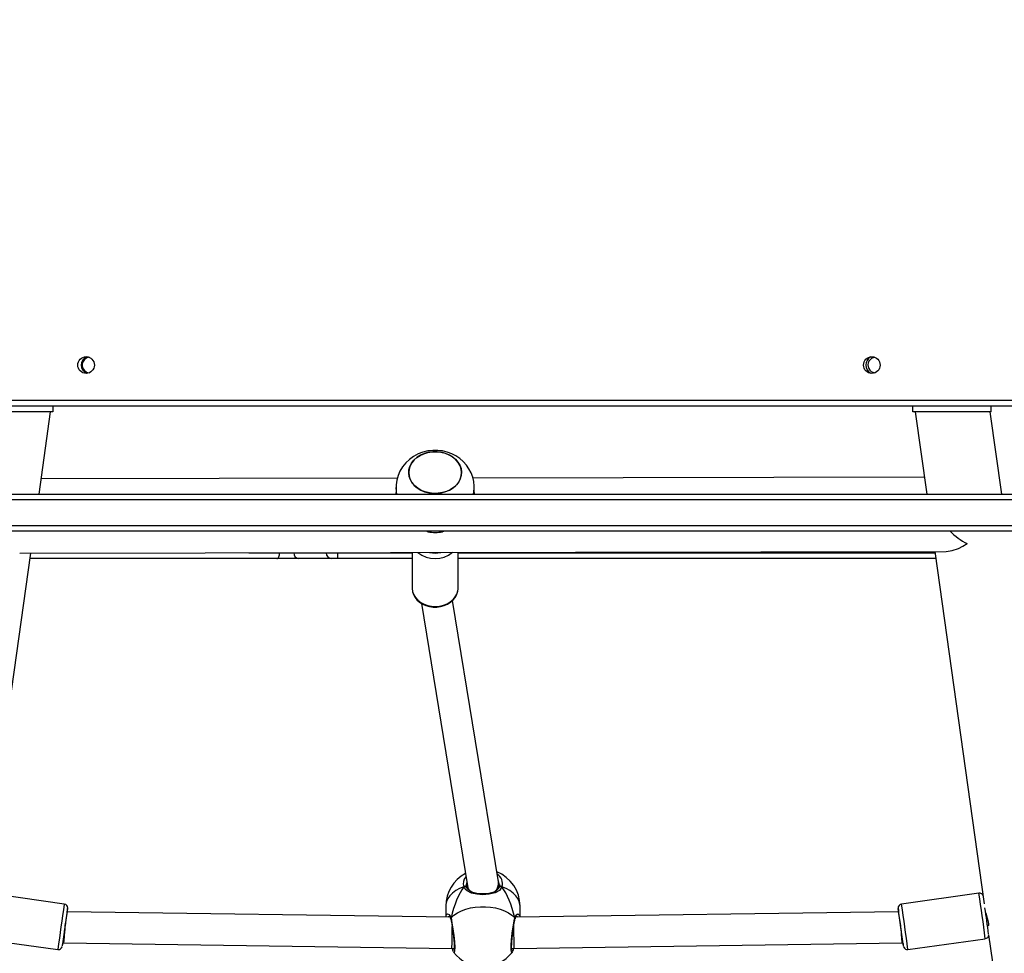
# Model space of a CAD drawing. Units: millimetres. Extents: x 419 to 2554, y 410 to 1253.
# Drawn here: x 1078 to 1128, y 589 to 637 of the extents above; entities that cross this region are included whole.
import ezdxf

# ---------------------------------------------------------------- set-up
doc = ezdxf.new("R2010")
doc.units = ezdxf.units.MM
doc.header["$LTSCALE"] = 100
doc.header["$PDSIZE"] = -1
doc.layers.add('VP-DIM', color=7, linetype='Continuous')
doc.layers.add('VP-EQ', color=7, linetype='Continuous', true_color=0x8a3492)
doc.dimstyles.get("Standard").update_dxf_attribs({"dimtxt": 14, "dimasz": 20, "dimexe": 20, "dimexo": 50, "dimgap": 20, "dimtad": 0, "dimdec": 0, "dimzin": 0, "dimdsep": 46, "dimtxsty": 'Standard', "dimcen": -0.09, "dimadec": 0, "dimazin": 0, "dimtfac": 1, "dimtdec": 4, "dimtofl": 0, "dimtmove": 0, "dimatfit": 3, "dimfxl": 70, "dimfxlon": 1, "dimtolj": 1, "dimtzin": 0, "dimarcsym": 0})

# ---------------------------------------------------------------- blocks, each defined once
blk = doc.blocks.new('*D21')
at = {"layer": 'Defpoints', "color": 0}
for p in [(1124.094, 888.587), (1132.695, 562.183), (1600.394, 562.183)]:
    blk.add_point(p, dxfattribs=at)
at = {"layer": 'VP-DIM', "color": 0, "lineweight": -2}
for p, q in [((1530.394, 888.587), (1620.394, 888.587)), ((1600.394, 868.587), (1600.394, 761.135)), ((1600.394, 582.183), (1600.394, 686.135)), ((1530.394, 562.183), (1620.394, 562.183))]:
    blk.add_line(p, q, dxfattribs=at)
at = {"layer": 'VP-DIM', "color": 0}
for points in [[(1603.728, 868.587), (1597.061, 868.587), (1600.394, 888.587)], [(1597.061, 582.183), (1603.728, 582.183), (1600.394, 562.183)]]:
    blk.add_solid(points, dxfattribs=at)
at = {"layer": 'VP-DIM', "color": 0, "insert": (1600.394, 723.635), "char_height": 14, "attachment_point": 5, "rotation": 90}
blk.add_mtext('\\A1;330', dxfattribs=at)
blk = doc.blocks.new('*D26')
at = {"layer": 'Defpoints', "color": 0}
for p in [(1101.194, 1090.387), (1693.244, 1090.387), (1101.294, 410.401)]:
    blk.add_point(p, dxfattribs=at)
at = {"layer": 'VP-DIM', "color": 0, "lineweight": -2}
for p, q in [((1623.244, 1090.387), (1713.244, 1090.387)), ((1693.244, 1070.387), (1693.244, 762.137)), ((1693.244, 430.401), (1693.244, 687.137)), ((1623.244, 410.401), (1713.244, 410.401))]:
    blk.add_line(p, q, dxfattribs=at)
at = {"layer": 'VP-DIM', "color": 0}
for points in [[(1696.577, 1070.387), (1689.911, 1070.387), (1693.244, 1090.387)], [(1689.911, 430.401), (1696.577, 430.401), (1693.244, 410.401)]]:
    blk.add_solid(points, dxfattribs=at)
at = {"layer": 'VP-DIM', "color": 0, "insert": (1693.244, 724.637), "char_height": 14, "attachment_point": 5, "rotation": 90}
blk.add_mtext('\\A1;680', dxfattribs=at)
blk = doc.blocks.new('wd14143')
at = {"color": 7, "linetype": 'Continuous', "lineweight": 25}
for p, q in [((4266.565, 1780.775), (4202.34, 1780.775)), ((4212.74, 1780.775), (4212.74, 1780.475)), ((4256.74, 1780.475), (4256.74, 1780.775)), ((4260.74, 1780.475), (4260.74, 1780.775)), ((4212.74, 1780.475), (4208.74, 1780.475)), ((4212.035, 1776.275), (4212.625, 1780.475)), ((4260.74, 1780.475), (4256.74, 1780.475)), ((4256.855, 1780.475), (4257.446, 1776.275)), ((4261.283, 1776.275), (4260.693, 1780.475)), ((4230.362, 1777.089), (4212.145, 1777.056)), ((4257.324, 1777.138), (4234.229, 1777.096)), ((4202.042, 1776.275), (4266.637, 1776.275)), ((4230.296, 1776.619), (4230.296, 1776.356)), ((4234.293, 1776.354), (4234.289, 1776.275)), ((4234.296, 1776.356), (4234.296, 1776.619)), ((4273.963, 1774.375), (4196.081, 1774.375)), ((4196.094, 1774.675), (4273.977, 1774.675)), ((4231.931, 1774.345), (4231.844, 1774.371)), ((4232.775, 1774.375), (4232.668, 1774.346)), ((4209.089, 1755.317), (4211.611, 1773.255)), ((4211.042, 1773.254), (4258.446, 1773.34)), ((4224.343, 1773.275), (4225.069, 1773.275)), ((4226.72, 1773.282), (4226.72, 1773.275)), ((4231.121, 1773.29), (4231.121, 1771.459)), ((4233.471, 1771.459), (4233.471, 1773.295)), ((4257.858, 1773.339), (4260.391, 1755.317)), ((4224.204, 1772.975), (4211.571, 1772.975)), ((4225.293, 1772.975), (4224.204, 1772.975)), ((4227.02, 1772.975), (4225.293, 1772.975)), ((4227.323, 1772.975), (4227.02, 1772.975)), ((4231.121, 1772.975), (4227.323, 1772.975)), ((4257.91, 1772.975), (4233.471, 1772.975)), ((4233.47, 1771.43), (4233.471, 1771.459)), ((4231.591, 1770.684), (4233.947, 1756.232)), ((4235.534, 1756.444), (4233.189, 1770.83)), ((4233.94, 1756.273), (4233.94, 1756.116)), ((4233.945, 1756.105), (4233.942, 1756.112)), ((4235.54, 1756.114), (4235.54, 1756.361)), ((4235.607, 1756.193), (4235.607, 1756.193)), ((4213.325, 1755.304), (4209.364, 1755.86)), ((4260.117, 1755.86), (4256.156, 1755.304)), ((4232.84, 1755.195), (4232.84, 1754.639)), ((4236.64, 1754.639), (4236.64, 1755.195)), ((4233.068, 1754.636), (4213.472, 1754.911)), ((4232.848, 1754.639), (4232.867, 1754.74)), ((4233.11, 1754.605), (4233.102, 1754.591)), ((4236.382, 1754.549), (4236.383, 1754.552)), ((4256.009, 1754.911), (4236.413, 1754.636)), ((4260.553, 1754.23), (4260.612, 1754.238)), ((4260.614, 1753.729), (4263.529, 1732.992)), ((4209.037, 1753.533), (4212.998, 1752.977)), ((4213.248, 1753.32), (4213.298, 1753.313)), ((4213.298, 1753.313), (4233.151, 1753.034)), ((4236.33, 1753.034), (4256.183, 1753.313)), ((4256.183, 1753.313), (4256.233, 1753.32)), ((4256.483, 1752.977), (4260.444, 1753.533)), ((4233.151, 1753.034), (4233.271, 1753.034)), ((4236.209, 1753.034), (4236.33, 1753.034))]:
    blk.add_line(p, q, dxfattribs=at)
at = {"color": 8, "linetype": 'Continuous', "lineweight": 25}
for p, q in [((4202.44, 1781.075), (4266.565, 1781.075)), ((4266.887, 1775.975), (4201.604, 1775.975)), ((4222.766, 1773.275), (4224.343, 1773.275)), ((4224.343, 1773.275), (4224.343, 1773.278)), ((4225.069, 1773.275), (4225.069, 1773.279)), ((4225.069, 1773.275), (4226.72, 1773.275)), ((4226.72, 1773.275), (4227.325, 1773.275)), ((4227.325, 1773.275), (4227.325, 1773.284)), ((4227.325, 1773.275), (4231.121, 1773.275)), ((4233.471, 1773.275), (4257.867, 1773.275)), ((4213.495, 1755.077), (4213.495, 1755.078)), ((4255.986, 1755.078), (4255.986, 1755.076)), ((4236.515, 1754.637), (4236.442, 1754.682)), ((4213.224, 1753.147), (4213.224, 1753.148)), ((4256.257, 1753.147), (4256.257, 1753.148))]:
    blk.add_line(p, q, dxfattribs=at)
at = {"color": 7, "linetype": 'Continuous', "lineweight": 25, "flags": 128}
for points in [[(4214.592, 1783.272), (4214.585, 1783.271), (4214.471, 1783.237)], [(4234.293, 1776.617), (4234.295, 1776.673), (4234.272, 1776.911), (4234.219, 1777.142), (4234.137, 1777.362), (4234.028, 1777.569), (4233.894, 1777.761), (4233.737, 1777.936), (4233.559, 1778.091), (4233.361, 1778.225), (4233.147, 1778.335), (4232.918, 1778.421), (4232.677, 1778.48), (4232.427, 1778.51), (4232.172, 1778.511), (4231.917, 1778.48), (4231.665, 1778.418), (4231.421, 1778.325), (4231.191, 1778.201), (4230.979, 1778.048), (4230.79, 1777.87), (4230.629, 1777.67), (4230.498, 1777.453), (4230.399, 1777.223), (4230.333, 1776.985), (4230.3, 1776.743), (4230.296, 1776.613)], [(4233.585, 1777.058), (4233.501, 1776.895), (4233.385, 1776.744), (4233.238, 1776.611), (4233.067, 1776.499), (4232.874, 1776.41), (4232.665, 1776.348), (4232.446, 1776.314), (4232.223, 1776.309), (4232.002, 1776.333), (4231.79, 1776.385), (4231.59, 1776.465), (4231.411, 1776.569), (4231.255, 1776.695), (4231.128, 1776.84), (4231.032, 1776.999), (4230.971, 1777.169), (4230.946, 1777.344), (4230.958, 1777.52), (4231.006, 1777.692), (4231.09, 1777.856), (4231.207, 1778.006), (4231.353, 1778.139), (4231.525, 1778.252), (4231.718, 1778.34), (4231.926, 1778.402), (4232.145, 1778.436), (4232.368, 1778.441), (4232.589, 1778.417), (4232.802, 1778.365), (4233.001, 1778.286), (4233.181, 1778.181), (4233.336, 1778.055), (4233.464, 1777.91), (4233.559, 1777.751), (4233.62, 1777.582), (4233.645, 1777.406), (4233.633, 1777.23), (4233.585, 1777.058)], [(4233.646, 1777.378), (4233.627, 1777.553), (4233.571, 1777.724), (4233.481, 1777.886), (4233.359, 1778.033), (4233.208, 1778.162), (4233.031, 1778.27), (4232.835, 1778.354), (4232.624, 1778.411), (4232.404, 1778.439), (4232.181, 1778.439), (4231.961, 1778.41), (4231.75, 1778.352), (4231.555, 1778.268), (4231.379, 1778.159), (4231.228, 1778.029), (4231.107, 1777.881), (4231.018, 1777.72), (4230.963, 1777.549), (4230.946, 1777.373), (4230.964, 1777.197), (4231.02, 1777.026), (4231.11, 1776.865), (4231.232, 1776.718), (4231.384, 1776.588), (4231.56, 1776.48), (4231.756, 1776.397), (4231.967, 1776.34), (4232.187, 1776.311), (4232.41, 1776.311), (4232.63, 1776.341), (4232.841, 1776.399), (4233.037, 1776.483), (4233.212, 1776.591), (4233.363, 1776.721), (4233.484, 1776.869), (4233.573, 1777.031), (4233.628, 1777.202), (4233.646, 1777.378)], [(4230.301, 1776.275), (4230.296, 1776.328), (4230.298, 1776.354)], [(4258.446, 1773.341), (4258.745, 1773.38), (4259.08, 1773.497), (4259.294, 1773.605), (4259.512, 1773.739), (4259.514, 1773.74)], [(4224.204, 1772.975), (4224.231, 1772.981), (4224.257, 1772.998), (4224.281, 1773.026), (4224.302, 1773.063), (4224.319, 1773.109), (4224.332, 1773.16), (4224.34, 1773.217), (4224.343, 1773.275)], [(4231.123, 1771.481), (4231.121, 1771.451), (4231.138, 1771.292), (4231.186, 1771.138), (4231.263, 1770.994), (4231.367, 1770.862), (4231.497, 1770.745), (4231.648, 1770.648), (4231.817, 1770.571), (4232, 1770.519), (4232.19, 1770.492), (4232.384, 1770.491), (4232.576, 1770.516), (4232.761, 1770.567), (4232.934, 1770.643), (4233.089, 1770.741), (4233.223, 1770.861), (4233.331, 1770.998), (4233.409, 1771.148), (4233.456, 1771.306), (4233.467, 1771.427)], [(4233.913, 1756.158), (4233.909, 1756.176), (4233.899, 1756.191), (4233.883, 1756.203), (4233.862, 1756.211), (4233.838, 1756.213), (4233.813, 1756.211), (4233.788, 1756.204), (4233.765, 1756.193)], [(4235.716, 1756.193), (4235.586, 1756.006), (4235.369, 1755.88), (4235.058, 1755.802), (4234.724, 1755.78), (4234.426, 1755.802), (4234.161, 1755.863), (4233.932, 1755.976), (4233.841, 1756.061), (4233.777, 1756.163), (4233.765, 1756.193)], [(4233.874, 1756.193), (4233.929, 1756.126), (4233.938, 1756.11)], [(4233.936, 1756.107), (4233.903, 1756.162), (4233.874, 1756.193)], [(4233.942, 1756.111), (4233.908, 1756.18), (4233.907, 1756.187)], [(4235.534, 1756.099), (4235.473, 1756.024), (4235.377, 1755.954), (4235.257, 1755.899), (4235.12, 1755.859), (4234.969, 1755.833), (4234.814, 1755.82), (4234.656, 1755.821), (4234.505, 1755.834), (4234.361, 1755.859), (4234.231, 1755.897), (4234.117, 1755.947), (4234.024, 1756.01), (4233.955, 1756.086), (4233.945, 1756.105)], [(4235.54, 1756.11), (4235.537, 1756.103), (4235.534, 1756.099)], [(4235.569, 1756.173), (4235.56, 1756.145), (4235.539, 1756.112)], [(4235.607, 1756.193), (4235.552, 1756.126), (4235.543, 1756.11)], [(4235.545, 1756.107), (4235.578, 1756.162), (4235.607, 1756.193)], [(4235.587, 1756.303), (4235.584, 1756.224), (4235.566, 1756.172)], [(4233.11, 1754.605), (4233.259, 1754.737), (4233.436, 1754.854), (4233.638, 1754.955), (4233.861, 1755.039), (4234.1, 1755.103), (4234.351, 1755.146), (4234.61, 1755.168), (4234.871, 1755.168), (4235.13, 1755.146), (4235.381, 1755.103), (4235.62, 1755.039), (4235.843, 1754.955), (4236.045, 1754.854), (4236.222, 1754.737), (4236.371, 1754.605)], [(4233.098, 1754.551), (4233.101, 1754.54), (4233.124, 1754.423), (4233.149, 1754.285), (4233.173, 1754.13), (4233.197, 1753.964), (4233.219, 1753.793), (4233.238, 1753.622), (4233.253, 1753.459), (4233.264, 1753.309), (4233.271, 1753.177), (4233.272, 1753.069), (4233.27, 1752.988), (4233.265, 1752.948), (4233.262, 1752.937), (4233.262, 1752.937)], [(4236.218, 1752.937), (4236.216, 1752.945), (4236.212, 1752.975), (4236.209, 1753.035), (4236.209, 1753.127), (4236.213, 1753.245), (4236.222, 1753.385), (4236.235, 1753.54), (4236.252, 1753.706), (4236.272, 1753.876), (4236.295, 1754.045), (4236.319, 1754.207), (4236.344, 1754.356), (4236.369, 1754.487), (4236.382, 1754.549)], [(4236.371, 1754.605), (4236.383, 1754.582), (4236.384, 1754.567)], [(4260.467, 1754.849), (4260.505, 1754.702), (4260.553, 1754.535), (4260.593, 1754.382), (4260.609, 1754.296), (4260.613, 1754.214), (4260.597, 1754.182), (4260.569, 1754.207), (4260.561, 1754.231)], [(4256.264, 1753.115), (4256.264, 1753.114), (4256.271, 1753.097)]]:
    blk.add_lwpolyline(points, dxfattribs=at)
at = {"color": 8, "linetype": 'Continuous', "lineweight": 25, "flags": 128}
for points in [[(4230.343, 1776.275), (4230.314, 1776.404), (4230.296, 1776.615)], [(4231.121, 1771.459), (4231.121, 1771.439), (4231.143, 1771.278), (4231.2, 1771.123), (4231.291, 1770.977), (4231.412, 1770.847), (4231.56, 1770.735), (4231.73, 1770.645), (4231.917, 1770.579), (4232.116, 1770.541), (4232.321, 1770.53), (4232.524, 1770.547), (4232.721, 1770.593), (4232.905, 1770.664), (4233.07, 1770.76), (4233.211, 1770.877), (4233.325, 1771.012), (4233.408, 1771.16), (4233.457, 1771.317), (4233.47, 1771.43)], [(4233.765, 1756.193), (4233.551, 1756.101), (4233.359, 1755.993), (4233.193, 1755.869), (4233.056, 1755.733), (4232.952, 1755.587), (4232.881, 1755.433), (4232.845, 1755.275), (4232.84, 1755.195)], [(4233.918, 1756.412), (4233.895, 1756.357), (4233.901, 1756.295)], [(4235.59, 1756.295), (4235.542, 1756.489), (4235.522, 1756.514)], [(4235.716, 1756.193), (4235.693, 1756.204), (4235.668, 1756.211), (4235.642, 1756.213), (4235.619, 1756.211), (4235.598, 1756.203), (4235.582, 1756.191), (4235.571, 1756.176), (4235.57, 1756.172)], [(4236.64, 1755.195), (4236.636, 1755.275), (4236.6, 1755.433), (4236.529, 1755.587), (4236.424, 1755.733), (4236.288, 1755.869), (4236.122, 1755.993), (4235.93, 1756.101), (4235.716, 1756.193)], [(4232.867, 1754.74), (4232.931, 1754.802), (4233.021, 1754.774), (4233.066, 1754.718), (4233.103, 1754.632), (4233.11, 1754.605)], [(4233.038, 1754.679), (4233.026, 1754.684), (4232.967, 1754.637)], [(4233.11, 1754.605), (4233.159, 1754.35), (4233.208, 1754.034), (4233.25, 1753.694), (4233.281, 1753.369), (4233.296, 1753.099), (4233.292, 1752.912), (4233.272, 1752.827), (4233.247, 1752.844)], [(4236.233, 1752.836), (4236.23, 1752.83), (4236.2, 1752.846), (4236.185, 1752.972), (4236.189, 1753.193), (4236.209, 1753.482), (4236.244, 1753.809), (4236.288, 1754.14), (4236.337, 1754.439), (4236.371, 1754.605)], [(4236.371, 1754.605), (4236.442, 1754.756), (4236.534, 1754.805), (4236.614, 1754.742), (4236.63, 1754.639)]]:
    blk.add_lwpolyline(points, dxfattribs=at)
at = {"color": 7, "linetype": 'Continuous', "lineweight": 25}
for centre in [(4214.44, 1782.875), (4254.64, 1782.875)]:
    blk.add_circle(centre, 0.425, dxfattribs=at)
for centre, radius, start, end in [((4214.64, 1782.875), 0.45, 110.1067, 249.8933), ((4254.84, 1782.875), 0.5, 123.1538, 236.8462), ((4254.84, 1782.875), 0.4, 96.9548, 205.0207), ((4214.64, 1782.875), 0.4, 115.1192, 263.0438), ((4254.84, 1782.875), 0.4, 205.0207, 263.0452), ((4232.296, 1776.516), 2.202, 260.467, 279.7424), ((4261.269, 1777.062), 3.758, 225.6521, 242.1543), ((4225.338, 1773.242), 0.271, 172.9751, 260.5941), ((4227.02, 1773.275), 0.3, 180, 270), ((4217.833, 1773.201), 9.493, 358.6392, 0.4501), ((4234.74, 1755.195), 1.9, 118.1788, 180), ((4234.74, 1755.195), 1.9, 360, 68.0702), ((4233.819, 1756.041), 0.161, 70.1541, 109.8459), ((4233.819, 1756.04), 0.162, 70.3699, 109.6301), ((4234.135, 1756.282), 0.246, 168.249, 206.3481), ((4235.661, 1756.04), 0.162, 70.3727, 109.6273), ((4235.661, 1756.041), 0.161, 70.1541, 109.8459), ((4260.147, 1755.664), 0.197, 19.0134, 98.162), ((4277.098, 1745.165), 64.372, 171.14158, 172.87687), ((4213.301, 1755.108), 0.196, 358.1016, 83.1671), ((4209.24, 1755.513), 4.278, 351.9148, 354.15), ((4256.184, 1755.105), 0.2, 97.909, 183.5418), ((4192.109, 1745.122), 64.648, 7.13106, 8.85867), ((4258.216, 1755.266), 2.238, 184.8777, 189.1251), ((4200.232, 1746.203), 60.853, 7.13356, 8.42393), ((4262.862, 1747.159), 49.995, 171.0876, 172.9211), ((4232.901, 1754.538), 0.195, 4.7217, 48.9236), ((4233.145, 1754.572), 0.0483, 136.927, 186.5123), ((4236.659, 1754.501), 0.279, 139.1891, 169.117), ((4204.754, 1746.904), 51.877, 7.1048, 8.8718), ((4260.422, 1753.73), 0.195, 276.4722, 359.8717), ((4213.029, 1753.173), 0.196, 260.8498, 345.367), ((4208.09, 1754.05), 5.213, 350.0359, 351.949), ((4261.361, 1754.048), 5.183, 188.0755, 190.0075), ((4256.446, 1753.163), 0.187, 200.6745, 281.2722), ((4233.787, 1753.144), 0.625, 190.111, 205.901), ((4234.74, 1754.008), 1.9, 217.9616, 321.8382), ((4235.798, 1753.112), 0.517, 327.9762, 351.3276)]:
    blk.add_arc(centre, radius, start, end, dxfattribs=at)
at = {"color": 8, "linetype": 'Continuous', "lineweight": 25}
for centre, radius, start, end in [((4233.027, 1776.62), 1.269, 344.2334, 359.8773), ((4232.295, 1774.345), 1.372, 230.1573, 310.0519), ((4232.296, 1774.478), 1.22, 256.5351, 283.6749), ((4234.193, 1756.364), 0.461, 134.1721, 201.7777), ((4235.206, 1756.36), 0.537, 341.86, 60.3466), ((4187.178, 1744.432), 73.829, 7.0812, 8.90501), ((4287.092, 1743.76), 74.665, 171.10581, 172.90921), ((4182.435, 1743.767), 74.618, 7.09022, 8.89476), ((4233.164, 1754.566), 0.0668, 143.4257, 192.4107), ((4236.317, 1754.566), 0.0669, 348.0857, 36.4968)]:
    blk.add_arc(centre, radius, start, end, dxfattribs=at)
at = {"color": 7, "linetype": 'Continuous', "lineweight": 25}
for centre, major_axis, ratio, start_param, end_param in [((4209.971, 1775.152), (-1.905, -1.66), 0.488028, 2.713241, 2.744547), ((4234.74, 1752.241), (0, -4.604), 0.412642, 3.680771, 4.173211), ((4234.74, 1752.241), (0, -4.604), 0.412642, 3.680771, 4.173211), ((4234.74, 1756.338), (-0.798, -0.065), 0.806115, 0.065176, 0.531505), ((4234.74, 1756.338), (-0.798, -0.065), 0.806115, 2.382102, 3.206769), ((4234.74, 1752.241), (0, -4.604), 0.412642, 2.109974, 2.602415), ((4234.74, 1752.241), (0, -4.604), 0.412642, 2.109974, 2.602415), ((4213.359, 1754.113), (-0.061, -0.799), 0.011504, 0.271693, 1.841382), ((4233.157, 1753.834), (-0.006, -0.8), 0.0145, 6.283083, 8.278589), ((4236.324, 1753.834), (0.006, -0.8), 0.0145, 4.289054, 6.283287), ((4256.121, 1754.113), (0.061, -0.799), 0.011504, 4.442156, 6.011493), ((4213.359, 1754.113), (-0.061, -0.799), 0.011504, 0.000723, 0.271693), ((4256.121, 1754.113), (0.061, -0.799), 0.011504, 6.011493, 6.282463)]:
    blk.add_ellipse(centre, major_axis=major_axis, ratio=ratio, start_param=start_param, end_param=end_param, dxfattribs=at)
blk = doc.blocks.new('WD1414_2D')
at = {"layer": 'VP-EQ', "color": 0}
blk.add_blockref('wd14143', (-3133.346, -1163.971), dxfattribs=at)

msp = doc.modelspace()

# ---------------------------------------------------------------- block references
at = {"layer": 'VP-EQ', "color": 0}
msp.add_blockref('WD1414_2D', (0, 0), dxfattribs=at)

# ---------------------------------------------------------------- dimensions: what is measured, and where the dimension line sits
at = {"layer": 'VP-DIM', "color": 0}
dim = msp.add_linear_dim(base=(1693.244, 1090.387), p1=(1101.294, 410.401), p2=(1101.194, 1090.387), angle=90, dimstyle='Standard', dxfattribs=at)
dim.commit()
dim.dimension.update_dxf_attribs({"geometry": '*D26', "text_midpoint": (1693.244, 724.637), "dimtype": 160})
dim = msp.add_linear_dim(base=(1600.394, 562.183), p1=(1124.094, 888.587), p2=(1132.695, 562.183), angle=90, text='330', dimstyle='Standard', dxfattribs=at)
dim.commit()
dim.dimension.update_dxf_attribs({"geometry": '*D21', "text_midpoint": (1600.394, 723.635), "dimtype": 160})

doc.saveas('drawing.dxf')
